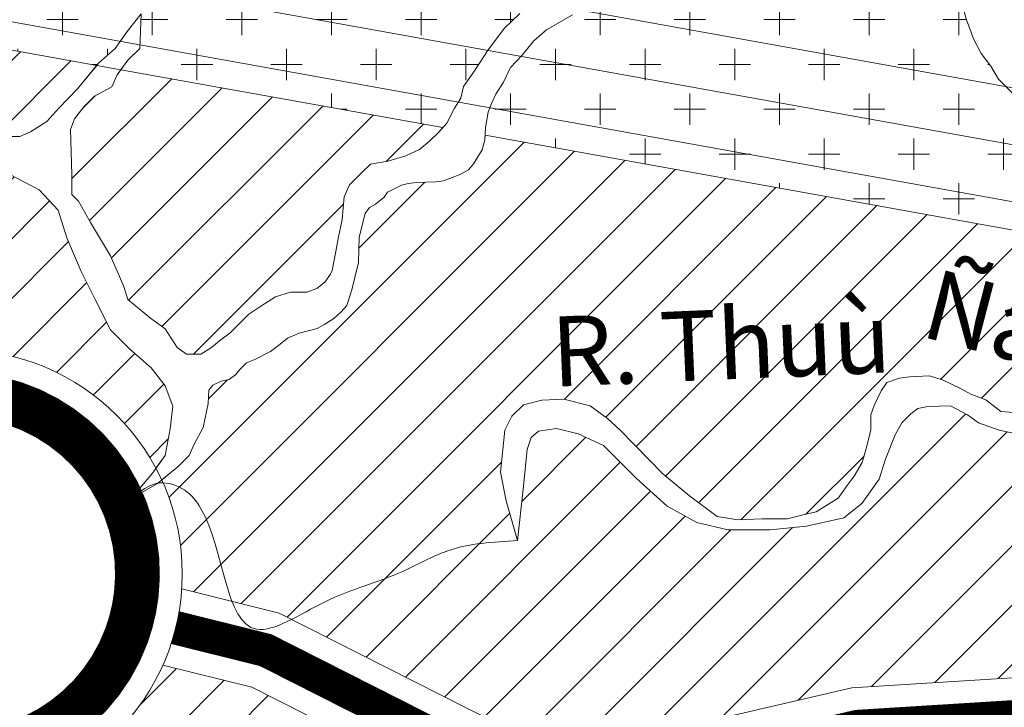
# Model space of a CAD drawing. Extents: x 177 to 27358, y -1722 to 33358.
# Drawn here: x 22256 to 23135, y 8466 to 9080 of the extents above; entities that cross this region are included whole.
import ezdxf

# ---------------------------------------------------------------- set-up
doc = ezdxf.new("R2010")
doc.units = 0
doc.header["$MEASUREMENT"] = 0
doc.linetypes.add('ACAD_ISO04W100', pattern=[30.5, 24, -3, 0.5, -3])
doc.linetypes.add('DASHED', pattern=[0.75, 0.5, -0.25])
for name, color, linetype, lineweight in [('0-dien', 1, 'FENCELINE2', 9), ('0H-DUONG', 7, 'CONTINUOUS', 9), ('a-cxcl-122', 122, 'CONTINUOUS', 9), ('A-DCUMOI-HATCH', 50, 'CONTINUOUS', 9), ('A-LE', 4, 'CONTINUOUS', 9), ('A-TIM', 6, 'ACAD_ISO04W100', 9), ('DTEXT-RACH', 252, 'CONTINUOUS', 9), ('NET-RANHSONG', 150, 'CONTINUOUS', 9)]:
    doc.layers.add(name, color=color, linetype=linetype, lineweight=lineweight)
doc.styles.add('VHC-R', font='vhelvcn.ttf')
doc.linetypes.add('FENCELINE2', pattern='A,6.35,-2.54,[132,ltypeshp.shx,S=2.54,R=0,X=-2.54,Y=0],-2.54,25.4', length=36.83)
pattern_1 = [(45, (0, 0), (-26.51650429449553, 26.51650429449553), [])]
pattern_2 = [(0, (0, 0), (40, 40), [28, -52]), (90, (14, -14), (-39.99999999999999, 40), [28, -52])]

msp = doc.modelspace()

# ---------------------------------------------------------------- hatches: boundary and pattern name
at = {"layer": 'a-cxcl-122', "ltscale": 10}
h = msp.add_hatch(dxfattribs=at)
h.set_pattern_fill('CX', color=256, scale=40, style=0)
h.set_pattern_definition(pattern_2)
h.paths.add_polyline_path([(22702.35781055164, 9085.329708828624), (22718.6047133848, 9098.314010989185), (22727.54177681313, 9106.429906166428), (22738.91545337633, 9110.487853755283), (22754.35015183125, 9114.544994113072), (22130.97342691961, 9226.27467026511), (22133.37285805575, 9192.720737474316), (22151.537513871, 9070.248395095987), (22324.59030753364, 9039.146786637612), (22326.19457272127, 9041.099936743069), (22340.95501485522, 9054.075359368737), (22351.58264580224, 9069.410316667305), (22364.16970221675, 9085.187636265333), (22362.98306739704, 9054.342552655413), (22352.2949082208, 9043.665315186869), (22346.1798109317, 9035.266651175561), (22633.49343075579, 8983.629717038877), (22637.11400996931, 8987.64836373231), (22643.86501897884, 9000.92972670731), (22649.55185726034, 9009.856888509847), (22651.98847039542, 9020.406583563696), (22661.73773820198, 9034.202959580376), (22673.92361914358, 9052.868549811206), (22688.54611322007, 9072.345406667824)])
h = msp.add_hatch(dxfattribs=at)
h.set_pattern_fill('CX', color=256, scale=40, style=0)
h.set_pattern_definition(pattern_2)
h.paths.add_polyline_path([(23145.55113554328, 9010.710131120235), (23129.44499603386, 9026.799848911158), (23122.54196263459, 9038.292389157508), (23113.86773027911, 9050.107582503522), (22822.70284364412, 9102.293936582082), (22804.55620653178, 9101.111871809502), (22784.61426644885, 9095.74863254562), (22764.67232636577, 9088.852462613302), (22749.33193933779, 9084.256092299043), (22726.14118174121, 9070.911765347508), (22714.63659528694, 9060.951348539009), (22703.89776131402, 9047.925877624233), (22693.92749508901, 9037.199399096697), (22687.79162180457, 9024.174735412511), (22680.88858840535, 9013.448256885005), (22677.05419546496, 9005.019963514773), (22673.98555500608, 8997.358539094017), (22671.68407466184, 8983.567006459982), (22671.20383600546, 8976.852280893188), (23219.28238444981, 8878.349829373208), (23203.31758836533, 8919.81517261177), (23181.59921513584, 8962.440977746883), (23171.62894891097, 8976.997764869537), (23160.8915225714, 8992.32142094152)])
h.paths.add_polyline_path([(23587.29910388836, 8954.440238446234), (23560.32133265445, 8970.088367128777), (23146.02028970548, 9044.344783045974), (23151.61803479918, 9037.63449632191), (23171.1362772776, 9019.219954768245), (23184.14843892992, 8999.72291714982), (23198.24447817559, 8963.97794456787), (23215.59355783416, 8931.482074640227), (23231.85875989952, 8888.15478622412), (23237.93815205799, 8874.99695440737), (23578.10209988154, 8813.861588182148, -0.01449006665653825), (23585.81900201178, 8873.356963356064, -0.001283068496093923)])
h.paths.add_polyline_path([(23393.62960214609, 9034.043935177178), (23354.32707450731, 9041.620600398206), (23328.81653733459, 9044.375678003107), (23296.41000492889, 9046.441380783954), (23276.41457478263, 9049.196458388857), (23253.66159112331, 9049.196458388855), (23227.45990603071, 9056.773123610095), (23211.60150997118, 9062.283278819912), (23195.05337362485, 9066.415491611971), (23181.95393871197, 9072.61502164583), (23167.47361559234, 9074.680724426675), (23135.35283273381, 9074.462772198987), (23140.77503596677, 9050.632521400963), (23146.02028970548, 9044.344783045975), (23560.32133265444, 8970.088367128777), (23559.39671515549, 8970.624680283749), (23518.02637428997, 8996.797513915028), (23477.34718134438, 9013.32797954446), (23444.94064893865, 9025.036857557992), (23421.8991004653, 9029.91091515454)])
h.paths.add_polyline_path([(23094.92982903762, 9101.119136883457), (23090.32827598244, 9112.611677130019), (23081.89092235375, 9119.507847062114), (23068.85201566988, 9122.57209393828), (23057.34742921562, 9121.806032219238), (23049.67723570157, 9119.507847062116), (23028.51769286754, 9107.24117279194), (23015.47878618371, 9100.345810090228), (23004.73995221096, 9098.046817702743), (22979.42929895804, 9098.812879421554), (22954.11864570511, 9096.51469426466), (22931.87663291108, 9097.280755983702), (22911.93469282793, 9099.578941140826), (22905.03165942869, 9102.643995247354), (22874.35229300594, 9104.176118685435), (22839.83712600967, 9103.410056966391), (22822.70284364412, 9102.293936582082), (23113.9405293848, 9050.094534501923), (23107.20157560667, 9062.810400318893), (23101.06570232208, 9079.666179828859)])
at = {"layer": 'A-DCUMOI-HATCH', "ltscale": 10}
h = msp.add_hatch(dxfattribs=at)
h.set_pattern_fill('ANSI31', color=256, scale=300, style=0)
h.set_pattern_definition(pattern_1)
h.paths.add_polyline_path([(22545.31380071825, 8921.913971841837), (22550.18843462153, 8932.463666895681), (22561.56211118472, 8943.825435805404), (22568.87335822306, 8951.129257126515), (22584.30805667798, 8953.563864233707), (22600.55636714445, 8958.433078447626), (22612.74224808608, 8964.11355928731), (22621.67931151439, 8971.417380608676), (22629.80276293096, 8979.53327578566), (22633.49343075579, 8983.629717038879), (22346.1798109317, 9035.266651175567), (22342.7933838641, 9030.61562735778), (22338.04262168582, 9019.938389889234), (22322.60370033113, 9011.634410011851), (22313.10358360773, 9002.143801339014), (22304.79010170387, 8991.466563870468), (22301.22738197847, 8981.975955197398), (22302.41542443132, 8941.640262914618), (22302.41542443132, 8923.845674364165), (22308.35282142946, 8917.913337617), (22319.04098060569, 8898.9321202711), (22336.85598686612, 8869.273665456829), (22348.73078086206, 8841.987661002931), (22352.29490822079, 8830.124601969299), (22372.48318412044, 8813.515834984202), (22385.54742820255, 8804.025226311103), (22396.23558737899, 8787.41645932573), (22404.54906928265, 8781.48492980915), (22417.61190573147, 8781.48492980915), (22427.11343008815, 8787.416459325716), (22434.23886953902, 8793.347988842572), (22443.73898626259, 8800.466147154846), (22452.05246816626, 8808.770127032221), (22460.36595007013, 8817.074914140205), (22471.05410924632, 8824.193072452457), (22484.11694569517, 8832.497052329862), (22497.38248133039, 8836.701915864636), (22512.00497540688, 8836.701915864636), (22520.94203883519, 8839.948596827722), (22528.25328587335, 8845.629077667407), (22533.12791977663, 8852.932898988496), (22534.75232853347, 8856.179579951604), (22538.00255367993, 8873.221829700415), (22540.43916681498, 8886.20613186188), (22543.68939196159, 8901.625041129548)])
h.paths.add_polyline_path([(22324.59030753363, 9039.146786637612), (22151.537513871, 9070.248395095987), (22153.7297458686, 9055.46761474356), (22164.42091520824, 9042.8693859403), (22174.45734019533, 9022.816973756562), (22189.21778232931, 9002.173668866533), (22206.93143899649, 8983.889898649242), (22213.4248511235, 8977.402187336505), (22218.14886827037, 8975.633545369878), (22229.36629754407, 8974.453374418), (22245.30774396484, 8975.633545369878), (22255.9353749119, 8975.633545369878), (22265.38200157231, 8979.761722009658), (22280.14244370611, 8989.198246240892), (22290.77007465317, 9000.99430514501), (22307.30131940058, 9018.097904410504)])
h = msp.add_hatch(dxfattribs=at)
h.set_pattern_fill('ANSI31', color=256, scale=300, style=0)
h.set_pattern_definition(pattern_1)
edge = h.paths.add_edge_path()
edge.add_line((22297.96026523307, 8885.182563621951), (22290.02543667032, 8910.095310484317))
edge.add_line((22290.02543667032, 8910.095310484314), (22273.02122715504, 8928.213598454637))
edge.add_line((22273.02122715505, 8928.21359845464), (22246.94904432043, 8941.802516239497))
edge.add_line((22246.94904432043, 8941.802516239492), (22225.41084814539, 8949.728712255617))
edge.add_line((22225.41084814539, 8949.728712255623), (22197.06956053093, 8958.788259855977))
edge.add_line((22197.06956053092, 8958.788259855974), (22181.19990340529, 8974.642266348756))
edge.add_line((22181.19990340529, 8974.642266348761), (22168.22311199232, 8988.469268629524))
edge.add_line((22168.22311199232, 8988.469268629517), (22220.50003825542, 8784.549549729098))
edge.add_arc((22200.9126533341, 8585.511024935673), 200, 28.076699120011597, 84.37961824223538, ccw=False)
edge.add_line((22377.37632189418, 8679.641645237018), (22385.52631370407, 8691.039598674064))
edge.add_line((22385.52631370407, 8691.039598674062), (22390.06030036365, 8714.820608413553))
edge.add_line((22390.06030036366, 8714.82060841356), (22392.32799751012, 8735.203177860978))
edge.add_line((22392.32799751011, 8735.203177860974), (22385.52631370406, 8753.322273061654))
edge.add_line((22385.52631370407, 8753.322273061654), (22373.05749848169, 8769.175472323797))
edge.add_line((22373.0574984817, 8769.175472323797), (22353.78559181967, 8786.161215940034))
edge.add_line((22353.78559181967, 8786.161215940032), (22336.78138230449, 8803.147766786651))
edge.add_line((22336.78138230449, 8803.147766786657), (22323.1780146922, 8830.325602357316))
edge.add_line((22323.1780146922, 8830.325602357312), (22310.70919946983, 8855.238349219777))
edge.add_line((22310.70919946982, 8855.238349219777), (22297.96026523307, 8885.18256362195))
h = msp.add_hatch(dxfattribs=at)
h.set_pattern_fill('ANSI31', color=256, scale=300, style=0)
h.set_pattern_definition(pattern_1)
h.paths.add_polyline_path([(23041.18920727638, 8760.203105614788), (23050.44721108285, 8761.23071000705), (23067.93564643199, 8762.25831439932), (23080.28058992931, 8758.147896830036), (23095.71106548477, 8750.954666083713), (23104.9704769243, 8745.815836891568), (23118.34299268566, 8740.67781492977), (23131.71691608008, 8730.40177100644), (23143.03287968053, 8729.37416661441), (23155.37782317791, 8730.401771006444), (23171.83727863016, 8730.401771006442), (23184.18222212771, 8734.512188575962), (23193.4402259342, 8741.705419322057), (23202.69963737397, 8745.815836891576), (23205.78516943156, 8749.927061691453), (23210.92866128333, 8751.982270476212), (23216.07356076843, 8754.037479260505), (23223.27360478085, 8750.954666083726), (23232.53301622052, 8745.815836891561), (23243.8489798209, 8737.595001753018), (23252.07800373049, 8729.374166614418), (23261.3374151703, 8727.318150599052), (23258.54044792618, 8752.02182476902), (23240.89998818749, 8813.316449056501), (23226.32676127434, 8860.053478992166), (23220.55484710635, 8878.121138264072), (22671.20383600545, 8976.852280893185), (22670.9169145472, 8972.840527932865), (22668.61684183627, 8963.64617284343), (22664.78104126258, 8957.516871860753), (22660.94664832226, 8951.387570878082), (22656.34509526704, 8946.024331614182), (22649.4420618678, 8942.193215788844), (22640.23754812447, 8938.362099963282), (22634.10167483983, 8936.06391480615), (22627.19864144058, 8935.297853086877), (22609.55818170173, 8934.531791367835), (22602.65514830247, 8933.76492241843), (22596.51927501788, 8932.232798980123), (22588.8490815038, 8928.401683154785), (22584.24752844881, 8926.103497997663), (22581.17888798991, 8921.506320453065), (22573.51010210921, 8915.377019470354), (22568.14138893936, 8912.311965363828), (22564.30558836568, 8906.948726099941), (22558.85100956843, 8885.876781828694), (22558.1162250181, 8863.141942782606), (22552.2435791491, 8838.939558736447), (22547.83768711409, 8825.005146308598), (22542.69841816205, 8819.138195229498), (22536.09098774271, 8813.270436920007), (22528.01539585627, 8808.137258341361), (22521.40796543687, 8804.470010301835), (22505.25537403067, 8800.069796992731), (22494.97824375982, 8795.669583683402), (22486.90124423999, 8789.068860104582), (22479.5604369038, 8783.934874295064), (22465.61079151497, 8776.601185446425), (22458.26857654542, 8773.667709907091), (22452.39593067644, 8767.80075882803), (22448.72482319157, 8763.399738288286), (22442.85076968922, 8758.999524978957), (22435.50996235303, 8757.532787209411), (22428.16774738353, 8753.865539169907), (22424.4966398987, 8749.465325860818), (22424.06871939443, 8737.468266568416), (22419.53473273466, 8715.952345537078), (22411.59990417184, 8701.231690628274), (22407.06450987896, 8691.039598674086), (22396.86198416986, 8680.848313950506), (22382.54741729453, 8669.22967591047, -0.1083955121623282), (22400.9126533341, 8585.511024935673, -0.01681961449249236), (22400.46027023747, 8572.06674778189), (22487.51416874202, 8550.469761134722), (22738.47273747892, 8423.46126386295), (22998.70954222393, 8483.901562133347), (23283.02904336818, 8501.604641399023), (23283.02904336819, 8569.906593872245), (23282.21965425622, 8615.145404048553), (23276.55956100628, 8641.80419042476), (23263.62059628228, 8664.423595513297), (23248.25487185594, 8684.619694721232), (23226.41966506789, 8699.968374938042), (23213.48070034385, 8708.046330282972), (23202.15910621053, 8709.662405690216), (23185.98540030562, 8710.470443393831), (23174.6638061721, 8711.277673866869), (23145.5511355433, 8710.47044339384), (23130.18541111706, 8713.701786977743), (23111.586353143, 8720.164474146011), (23101.88212960005, 8727.43439178707), (23086.76133335726, 8735.481672374335), (23066.5434971596, 8734.673634670478), (23057.64866272844, 8733.058366493824), (23051.17777273323, 8728.210947502448), (23043.09091978089, 8720.132992157274), (23037.43082653072, 8709.630923701663), (23028.53458446649, 8687.81955631688), (23022.87449121636, 8670.04676298916), (23007.50876679017, 8648.23539560455), (22991.33506088515, 8635.31002126801), (22958.1782599635, 8628.039296396346), (22925.83084815383, 8624.807952812444), (22887.8219354607, 8624.807952812442), (22860.32663542232, 8631.270639980485), (22833.6393168626, 8645.812089724024), (22806.14401682435, 8670.854800692787), (22777.03134619556, 8699.936892949534), (22754.38815792863, 8710.438961405116), (22734.97971084276, 8715.285573166135), (22718.80600493792, 8712.862267285622), (22712.336522576, 8707.207617821203), (22708.74142728613, 8696.50293451669), (22705.3462159161, 8660.895191115464), (22700.25480649407, 8615.113922060262), (22690.06917238373, 8650.721665461584), (22684.97776296177, 8676.155883210311), (22688.96418029185, 8713.717124356717), (22695.13665204053, 8726.048377064788), (22705.42363574409, 8736.325228218488), (22721.88449882946, 8740.435645788011), (22741.42948633947, 8741.463250180277), (22765.09039343735, 8735.297623826227), (22780.52227662574, 8723.993168280047), (22791.83824022628, 8713.71712435668), (22829.90064298253, 8674.66654298715), (22853.56155008017, 8655.141252302503), (22878.25143707527, 8636.643566009858), (22896.76885232151, 8633.560752832833), (22918.37179962551, 8634.588357225095), (22941.00372682648, 8634.588357225099), (22957.46458991189, 8638.698774794626), (22966.7225937183, 8640.753983579149), (22986.26898886164, 8653.086043517613), (22994.49801277059, 8664.389691833221), (23000.67048451965, 8672.611334202635), (23007.87193616546, 8684.942586910263), (23011.98644812015, 8699.3298556337), (23015.47034038436, 8713.959293498756), (23015.47034038437, 8727.318150599094), (23018.55587244209, 8735.539792967887), (23024.72834419082, 8748.898650068622), (23029.87324367573, 8756.092688045272)])
h = msp.add_hatch(dxfattribs=at)
h.set_pattern_fill('ANSI31', color=256, scale=300, style=0)
h.set_pattern_definition(pattern_1)
h.paths.add_polyline_path([(22462.97184113205, 8484.436410131344), (22383.60509488883, 8504.126310162117, -0.2777630724178531), (22214.49816048432, 8385.972973438042), (22206.58894838863, 8327.510711006362), (22195.4632726713, 8297.346688913492), (22632.2160400748, 8398.783023248116)])

# ---------------------------------------------------------------- linework, layer by layer
at = {"layer": '0-dien', "ltscale": 2, "flags": 128}
for points in [[(24540.27995097184, 8717.137509375134), (20814.28420844144, 9386.785529780203), (20360.62973645583, 9064.92357875047), (17964.99229955368, 10062.71427907406), (17261.81442220969, 11199.95940150949), (16711.23486958296, 12094.2810740875), (16541.17706072915, 12364.83145962663), (15591.90510881299, 12669.84162243226), (15282.45079526771, 13162.87179302631), (16266.11264446311, 13709.14802121937)], [(24549.12440813068, 8766.349048444396), (20677.37173043513, 9462.192977228944), (20367.30068271857, 9127.141336894027), (18005.87601098165, 10110.6823104483), (17312.87761071482, 11231.4642291513), (16762.26029800743, 12125.84723647793), (16560.35398962896, 12450.64312268273), (16680.11827626708, 12648.47866493708), (16122.7493365196, 13500.48516123362), (16122.7493365196, 13500.48516123362), (16272.20671391339, 13587.86490262276)], [(24531.43549381301, 8667.925970305872), (21098.18548419838, 9284.960779619094), (20325.06653852179, 8619.191918008524), (19065.65559245477, 8101.922629425761), (18371.78244699654, 8461.366325824922)]]:
    msp.add_lwpolyline(points, dxfattribs=at)
at = {"layer": '0H-DUONG', "const_width": 40, "flags": 128}
msp.add_lwpolyline([(22359.8718017609, 8567.290456025032, 16.63185636338267), (22350.97280486162, 8529.99570341505, 0.0601255793791988)], format="xyb", close=True, dxfattribs=at)
at = {"layer": '0H-DUONG', "linetype": 'DASHED', "ltscale": 200, "const_width": 30, "flags": 128}
msp.add_lwpolyline([(22395.02818939061, 8537.353381082416), (22475.24300493704, 8517.453085633031), (22754.02556534143, 8376.3630473819), (23450.74771471117, 7518.315117807814)], dxfattribs=at)
at = {"layer": '0H-DUONG', "const_width": 30, "flags": 128}
msp.add_lwpolyline([(19790.51899608804, 7404.907668855015), (20258.86374828765, 7588.3139082997), (20773.89333483807, 7845.536820599613), (21685.82562451961, 8143.051193709844), (23003.79102539591, 8449.150179274482), (23632.91426389262, 8488.32237293043)], dxfattribs=at)
at = {"layer": 'A-LE', "flags": 128}
for points in [[(22153.72974586861, 9055.467614743557), (22164.42091520825, 9042.8693859403), (22174.45734019533, 9022.816973756562), (22189.21778232931, 9002.173668866535), (22206.9314389965, 8983.889898649239), (22213.4248511235, 8977.402187336505), (22218.14886827038, 8975.633545369878), (22229.36629754409, 8974.453374417999), (22245.30774396484, 8975.633545369878), (22255.9353749119, 8975.633545369878), (22265.38200157232, 8979.761722009662), (22280.14244370612, 8989.19824624089), (22290.77007465317, 9000.99430514501), (22307.30131940059, 9018.0979044105), (22324.59030753364, 9039.146786637613), (22151.53751387101, 9070.248395095987)], [(22738.47273747892, 8423.46126386295), (22998.70954222393, 8483.90156213335), (23590.46611531149, 8520.747130155214)]]:
    msp.add_lwpolyline(points, dxfattribs=at)
at = {"layer": 'A-LE', "ltscale": 10, "flags": 128}
for points in [[(22324.59030753364, 9039.146786637613), (22346.1798109317, 9035.266651175563)], [(22377.37632189419, 8679.641645237016), (22385.52631370408, 8691.039598674066), (22390.06030036366, 8714.820608413556), (22392.32799751013, 8735.203177860974), (22385.52631370408, 8753.322273061654), (22373.05749848171, 8769.175472323797), (22353.78559181968, 8786.161215940034), (22336.78138230451, 8803.147766786653), (22323.17801469222, 8830.325602357312), (22310.70919946984, 8855.238349219777), (22297.96026523309, 8885.18256362195), (22290.02543667034, 8910.095310484316), (22273.02122715506, 8928.213598454638), (22246.94904432044, 8941.802516239495), (22225.4108481454, 8949.72871225562), (22197.06956053094, 8958.788259855975), (22181.1999034053, 8974.642266348757), (22168.22311199232, 8988.469268629531)], [(23220.55484710636, 8878.121138264072), (22671.20383600545, 8976.852280893187), (22671.20383600545, 8976.852280893187), (22670.9169145472, 8972.840527932865), (22668.61684183626, 8963.646172843428), (22664.78104126258, 8957.516871860753), (22660.94664832226, 8951.387570878085), (22656.34509526703, 8946.024331614179), (22649.44206186781, 8942.193215788848), (22640.23754812447, 8938.362099963282), (22634.10167483983, 8936.06391480615), (22627.19864144059, 8935.297853086879), (22609.55818170171, 8934.531791367834), (22602.65514830247, 8933.764922418433), (22596.51927501787, 8932.232798980123), (22588.8490815038, 8928.401683154785), (22584.24752844881, 8926.103497997661), (22581.17888798992, 8921.506320453063), (22573.51010210919, 8915.377019470345), (22568.14138893936, 8912.31196536383), (22564.30558836569, 8906.948726099945), (22558.85100956843, 8885.876781828676), (22558.1162250181, 8863.141942782617), (22552.2435791491, 8838.939558736449), (22547.83768711409, 8825.005146308597), (22542.69841816205, 8819.138195229498), (22536.0909877427, 8813.270436920002), (22528.01539585626, 8808.137258341358), (22521.40796543686, 8804.470010301835), (22505.25537403068, 8800.069796992735), (22494.97824375981, 8795.669583683402), (22486.90124423997, 8789.068860104577), (22479.5604369038, 8783.934874295066), (22465.61079151496, 8776.60118544642), (22458.26857654542, 8773.667709907091), (22452.39593067645, 8767.800758828032), (22448.72482319157, 8763.39973828829), (22442.85076968922, 8758.999524978957), (22435.50996235303, 8757.532787209411), (22428.16774738353, 8753.865539169905), (22424.49663989869, 8749.465325860816), (22424.06871939442, 8737.4682665684), (22419.53473273466, 8715.952345537076), (22411.59990417183, 8701.231690628247), (22407.06450987895, 8691.039598674086), (22396.86198416987, 8680.84831395051), (22382.54741729454, 8669.229675910474)], [(23145.5511355433, 8710.470443393839), (23130.18541111705, 8713.701786977746), (23111.586353143, 8720.164474146015), (23101.88212960004, 8727.43439178708), (23086.76133335725, 8735.481672374335), (23066.5434971596, 8734.67363467048), (23057.64866272844, 8733.058366493824), (23051.17777273323, 8728.21094750245), (23043.09091978089, 8720.132992157281), (23037.43082653072, 8709.630923701672), (23028.53458446648, 8687.819556316872), (23022.87449121635, 8670.046762989157), (23007.50876679017, 8648.235395604554), (22991.33506088515, 8635.310021268007), (22958.1782599635, 8628.039296396348), (22925.83084815383, 8624.807952812444), (22887.82193546071, 8624.807952812442), (22860.32663542232, 8631.270639980481), (22833.63931686258, 8645.812089724035), (22806.14401682434, 8670.854800692778), (22777.03134619557, 8699.936892949536), (22754.38815792864, 8710.438961405114), (22734.97971084275, 8715.285573166133), (22718.80600493791, 8712.86226728562), (22712.336522576, 8707.207617821205), (22708.74142728613, 8696.502934516682), (22705.34621591609, 8660.895191115513), (22700.25480649406, 8615.113922060254), (22690.06917238372, 8650.721665461579), (22684.97776296177, 8676.155883210296), (22688.96418029185, 8713.717124356708), (22695.13665204054, 8726.048377064797), (22705.4236357441, 8736.325228218491), (22721.88449882946, 8740.435645788011), (22741.42948633948, 8741.463250180277), (22765.09039343733, 8735.297623826229), (22780.52227662573, 8723.993168280067), (22791.83824022631, 8713.71712435667), (22829.90064298252, 8674.666542987155), (22853.56155008022, 8655.141252302445), (22878.25143707527, 8636.643566009856), (22896.76885232151, 8633.560752832833), (22918.37179962552, 8634.588357225097), (22941.00372682647, 8634.588357225097), (22957.46458991191, 8638.698774794633), (22966.7225937183, 8640.753983579147), (22986.26898886164, 8653.086043517611), (22994.49801277072, 8664.389691833287), (23000.67048451967, 8672.611334202658), (23007.87193616547, 8684.942586910269), (23011.98644812017, 8699.329855633778), (23015.47034038436, 8713.95929349873), (23015.47034038436, 8727.318150599092), (23018.55587244212, 8735.539792967926), (23024.72834419083, 8748.898650068626), (23029.87324367573, 8756.092688045272), (23041.18920727639, 8760.20310561479), (23050.44721108282, 8761.230710007052), (23067.93564643199, 8762.258314399318), (23080.28058992934, 8758.147896830038), (23095.71106548479, 8750.954666083713), (23104.97047692432, 8745.815836891567), (23118.34299268565, 8740.677814929777), (23131.71691608008, 8730.40177100644), (23143.03287968054, 8729.37416661441)], [(22400.46027023749, 8572.066747781886), (22487.51416874202, 8550.469761134724), (22776.49076207854, 8404.220589205212), (23456.63908789679, 7566.584146471818)], [(22383.60509488882, 8504.126310162119), (22462.97184113206, 8484.436410131339), (22731.56036860432, 8348.505505558587), (23400.70291306173, 7524.423229171933)]]:
    msp.add_lwpolyline(points, dxfattribs=at)
at = {"layer": 'A-LE', "flags": 128}
msp.add_lwpolyline([(22545.31380071826, 8921.913971841836), (22550.18843462153, 8932.463666895677), (22561.56211118473, 8943.825435805404), (22568.87335822307, 8951.129257126515), (22584.30805667799, 8953.563864233705), (22600.55636714446, 8958.433078447626), (22612.74224808608, 8964.113559287309), (22621.67931151439, 8971.417380608673), (22629.80276293097, 8979.533275785658), (22633.4934307558, 8983.629717038877), (22346.1798109317, 9035.266651175563), (22342.7933838641, 9030.61562735778), (22338.04262168583, 9019.938389889234), (22322.60370033113, 9011.63441001185), (22313.10358360774, 9002.14380133901), (22304.79010170389, 8991.466563870466), (22301.22738197847, 8981.9759551974), (22302.41542443132, 8941.640262914618), (22302.41542443132, 8923.845674364167), (22308.35282142947, 8917.913337616998), (22319.04098060569, 8898.932120271103), (22336.85598686612, 8869.27366545683), (22348.73078086207, 8841.987661002935), (22352.2949082208, 8830.124601969299), (22372.48318412045, 8813.515834984204), (22385.54742820256, 8804.0252263111), (22396.235587379, 8787.416459325726), (22404.54906928266, 8781.484929809149), (22417.61190573148, 8781.484929809149), (22427.11343008816, 8787.41645932572), (22434.23886953903, 8793.34798884257), (22443.7389862626, 8800.466147154848), (22452.05246816626, 8808.770127032221), (22460.36595007013, 8817.074914140201), (22471.05410924633, 8824.193072452461), (22484.11694569518, 8832.497052329862), (22497.38248133039, 8836.701915864638), (22512.00497540689, 8836.701915864636), (22520.9420388352, 8839.948596827722), (22528.25328587336, 8845.629077667405), (22533.12791977664, 8852.932898988498), (22534.75232853347, 8856.179579951604), (22538.00255367994, 8873.221829700413), (22540.43916681499, 8886.206131861882), (22543.6893919616, 8901.62504112955)], close=True, dxfattribs=at)
at = {"layer": 'A-LE', "ltscale": 10}
msp.add_circle((22200.9126533341, 8585.511024935673), 200, dxfattribs=at)
at = {"layer": 'A-TIM', "ltscale": 7, "flags": 128}
msp.add_lwpolyline([(22395.02818939061, 8537.353381082416), (22475.24300493704, 8517.453085633031), (22754.02556534143, 8376.3630473819), (23450.74771471117, 7518.315117807814)], dxfattribs=at)
at = {"layer": 'NET-RANHSONG', "flags": 128}
for points in [[(23094.92982903762, 9101.119136883448), (23101.06570232206, 9079.666179828848), (23107.20157560668, 9062.810400318856), (23114.10460900592, 9049.784929403839), (23122.54196263461, 9038.292389157497), (23129.44499603386, 9026.799848911156), (23145.55113554329, 9010.710131120206)], [(22702.35781055166, 9085.329708828627), (22688.54611322009, 9072.345406667831), (22673.92361914358, 9052.868549811225), (22661.73773820196, 9034.202959580383), (22651.98847039542, 9020.406583563694), (22649.55185726035, 9009.856888509858), (22643.86501897885, 9000.92972670732), (22637.11400996931, 8987.648363732304), (22629.80276293097, 8979.53327578566), (22621.67931151439, 8971.417380608655), (22612.74224808608, 8964.11355928731), (22600.55636714446, 8958.433078447626), (22584.30805667799, 8953.563864233707), (22568.87335822307, 8951.129257126515), (22561.56211118473, 8943.825435805404), (22550.18843462153, 8932.463666895674), (22545.31380071826, 8921.913971841837), (22543.6893919616, 8901.62504112957), (22540.43916681498, 8886.206131861814), (22538.00255367991, 8873.221829700786), (22534.75232853348, 8856.179579951604), (22533.12791977665, 8852.932898988518), (22528.25328587337, 8845.629077667407), (22520.94203883521, 8839.948596827722), (22512.0049754069, 8836.701915864636), (22497.38248133039, 8836.701915864636), (22484.11694569518, 8832.497052329862), (22471.05410924637, 8824.19307245248), (22460.36595007013, 8817.074914140198), (22452.05246816626, 8808.770127032221), (22443.73898626259, 8800.466147154839), (22434.23886953902, 8793.347988842557), (22427.11343008818, 8787.416459325737), (22417.61190573148, 8781.48492980915), (22404.54906928266, 8781.48492980915), (22396.23558737899, 8787.416459325737), (22385.54742820256, 8804.025226311096), (22372.48318412044, 8813.515834984173), (22352.2949082208, 8830.124601969299), (22348.73078086207, 8841.987661002939), (22336.85598686611, 8869.273665456836), (22319.04098060572, 8898.932120271063), (22308.35282142948, 8917.913337616985), (22302.41542443132, 8923.845674364165), (22302.41542443132, 8941.640262914625), (22301.22738197847, 8981.975955197391), (22304.79010170389, 8991.466563870468), (22313.10358360774, 9002.143801339007), (22322.60370033114, 9011.634410011851), (22338.04262168583, 9019.938389889234), (22342.79338386409, 9030.615627357773), (22352.2949082208, 9043.665315186874), (22362.98306739704, 9054.342552655413), (22364.16970221676, 9085.187636265335), (22351.58264580227, 9069.410316667323), (22340.95501485522, 9054.075359368733), (22326.19457272127, 9041.09993674307), (22307.30131940058, 9018.097904410482), (22290.77007465317, 9000.994305145032), (22280.14244370611, 8989.198246240885), (22265.38200157233, 8979.761722009665), (22255.9353749119, 8975.633545369878), (22245.30774396485, 8975.633545369878)], [(22246.9490443204, 8941.802516239499), (22273.02122715505, 8928.21359845464), (22290.02543667034, 8910.095310484328), (22297.96026523313, 8885.18256362182), (22310.70919946983, 8855.23834921982), (22323.17801469221, 8830.325602357312), (22336.78138230448, 8803.147766786664), (22353.78559181977, 8786.161215940061), (22373.05749848169, 8769.17547232382), (22385.52631370407, 8753.322273061647), (22392.32799751012, 8735.203177860974), (22390.06030036366, 8714.820608413582), (22385.52631370407, 8691.039598674084), (22374.19064323827, 8675.186399411912), (22354.91873657652, 8652.537934026252), (22378.72462989785, 8666.126851811576), (22396.86198416989, 8680.848313950504), (22407.06450987895, 8691.039598674084), (22411.59990417187, 8701.231690628258), (22419.53473273465, 8715.952345537058), (22424.06871939442, 8737.468266568416), (22424.49663989869, 8749.465325860809), (22428.16774738353, 8753.865539169907), (22435.50996235304, 8757.532787209413), (22442.85076968922, 8758.999524978957), (22448.72482319156, 8763.399738288288), (22452.3959306764, 8767.80075882798), (22458.26857654542, 8773.667709907088), (22465.61079151493, 8776.601185446409), (22479.56043690378, 8783.93487429506), (22486.90124423998, 8789.068860104577), (22494.9782437598, 8795.669583683404), (22505.25537403068, 8800.069796992735), (22521.40796543685, 8804.470010301833), (22528.01539585621, 8808.13725834134), (22536.09098774273, 8813.27043692003), (22542.69841816208, 8819.138195229498), (22547.83768711409, 8825.005146308606), (22552.24357914908, 8838.939558736318), (22558.1162250181, 8863.141942782597), (22558.85100956843, 8885.876781828738), (22564.30558836569, 8906.948726099952), (22568.14138893937, 8912.311965363835), (22573.51010210918, 8915.377019470361), (22581.17888798992, 8921.506320453052), (22584.2475284488, 8926.103497997661), (22588.8490815038, 8928.401683154785), (22596.51927501786, 8932.23279898012), (22602.65514830248, 8933.764922418435), (22609.55818170173, 8934.531791367837), (22627.1986414406, 8935.297853086879), (22634.10167483985, 8936.063914806153), (22640.23754812447, 8938.362099963277), (22649.44206186779, 8942.193215788844), (22656.34509526703, 8946.024331614179), (22660.94664832221, 8951.387570878062), (22664.78104126258, 8957.516871860753), (22668.61684183627, 8963.646172843444), (22670.9169145472, 8972.840527932894), (22671.68407466183, 8983.567006459962), (22673.98555500608, 8997.35853909402), (22677.05419546496, 9005.019963514795), (22680.88858840533, 9013.44825688497), (22687.79162180458, 9024.174735412504), (22693.92749508902, 9037.199399096695), (22703.89776131401, 9047.925877624228), (22714.63659528695, 9060.951348539013), (22726.1411817412, 9070.911765347504), (22749.3319393378, 9084.256092299045)], [(23143.03287968055, 8729.374166614412), (23131.71691608008, 8730.401771006444), (23118.34299268562, 8740.677814929782), (23104.9704769243, 8745.815836891568), (23095.71106548469, 8750.954666083715), (23080.28058992936, 8758.147896830029), (23067.93564643199, 8762.258314399318), (23050.44721108284, 8761.230710007054), (23041.18920727637, 8760.20310561479), (23029.87324367573, 8756.092688045268), (23024.72834419082, 8748.898650068593), (23018.55587244213, 8735.539792967997), (23015.47034038435, 8727.318150599058), (23015.47034038435, 8713.959293498694), (23011.98644812016, 8699.329855633703), (23007.87193616547, 8684.942586910249), (23000.67048451969, 8672.611334202615), (22994.49801277101, 8664.389691833443), (22986.26898886164, 8653.086043517607), (22966.7225937183, 8640.753983579147), (22957.46458991184, 8638.698774794619), (22941.00372682646, 8634.588357225097), (22918.37179962554, 8634.588357225097), (22896.76885232152, 8633.560752832833), (22878.25143707528, 8636.643566009858), (22853.56155008035, 8655.141252302368), (22829.90064298251, 8674.666542987143), (22791.83824022626, 8713.717124356692), (22780.52227662579, 8723.99316828003), (22765.09039343732, 8735.297623826227), (22741.42948633948, 8741.463250180277), (22721.88449882947, 8740.435645788013), (22705.42363574409, 8736.325228218491), (22695.13665204054, 8726.048377064792), (22688.96418029185, 8713.717124356692), (22684.97776296177, 8676.155883210282), (22690.06917238371, 8650.721665461584), (22700.25480649406, 8615.11392206027), (22705.34621591601, 8660.895191114898), (22708.74142728612, 8696.502934516677), (22712.33652257601, 8707.207617821208), (22718.80600493792, 8712.862267285622), (22734.97971084275, 8715.285573166133), (22754.38815792863, 8710.43896140511), (22777.03134619556, 8699.936892949547), (22806.14401682438, 8670.854800692796), (22833.63931686258, 8645.812089724037), (22860.32663542232, 8631.270639980481), (22887.82193546071, 8624.807952812444), (22925.83084815383, 8624.807952812444), (22958.1782599635, 8628.039296396346), (22991.33506088515, 8635.310021268007), (23007.50876679017, 8648.235395604548), (23022.87449121636, 8670.046762989172), (23028.53458446648, 8687.819556316863), (23037.43082653077, 8709.63092370172), (23043.09091978089, 8720.132992157283), (23051.17777273322, 8728.21094750244), (23057.64866272843, 8733.058366493824), (23066.54349715959, 8734.673634670478), (23086.76133335725, 8735.481672374335), (23101.88212960006, 8727.43439178708), (23111.586353143, 8720.164474146011), (23130.1854111171, 8713.701786977741), (23145.55113554329, 8710.470443393839)]]:
    msp.add_lwpolyline(points, dxfattribs=at)
at = {"layer": 'NET-RANHSONG'}
msp.add_spline([(22354.91873657652, 8652.537934026252), (22380.97684307873, 8666.646708236345), (22403.03867881835, 8660.135587239674), (22417.58093780031, 8643.60592884085), (22467.16763387618, 8536.051347827575), (22527.85492566713, 8560.300551241067), (22597.64678924152, 8587.580905081508), (22637.09289547065, 8605.768614872395), (22700.25480649406, 8615.11392206027)], degree=3, dxfattribs=at)

# ---------------------------------------------------------------- texts
at = {"layer": 'DTEXT-RACH', "style": 'VHC-R'}
for s, rotation, p in [('Ñaøo', 345.3938537997245, (23058.24915479219, 8797.76306860445)), ('R. Thuù', 2.471604090837426, (22731.75213328482, 8752.322122633232))]:
    msp.add_text(s, height=62.5, rotation=rotation, dxfattribs=at).set_placement(p)

doc.saveas('drawing.dxf')
